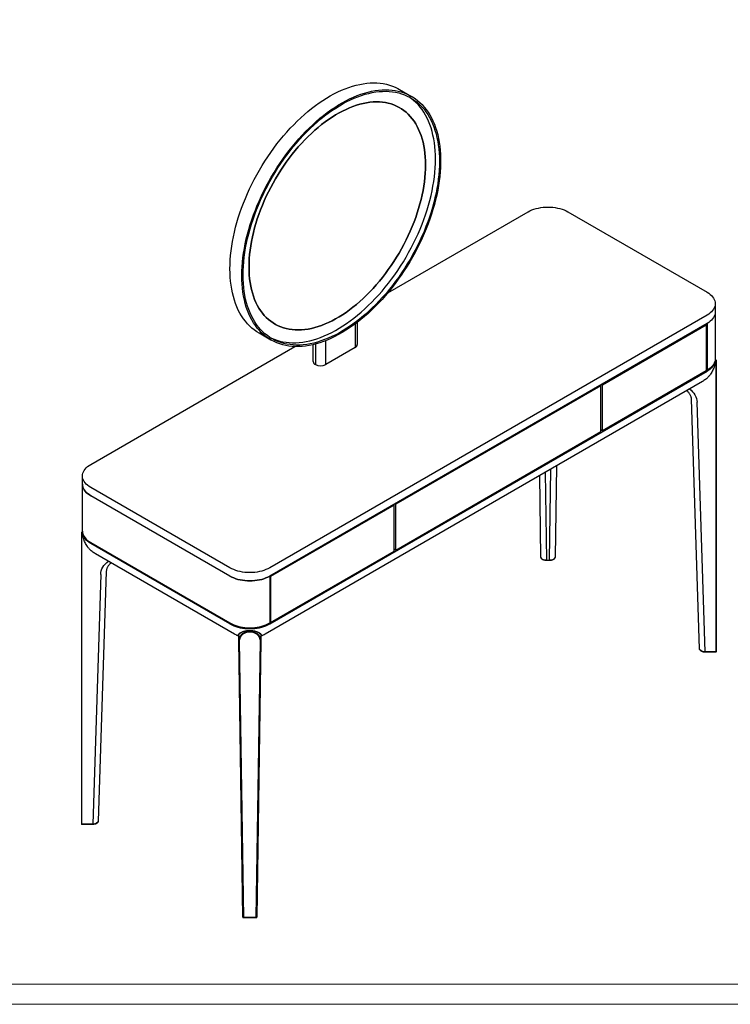
# Model space of a CAD drawing. Units: millimetres. Extents: x 10438 to 15129, y -24679 to -9885.
# Drawn here: x 12646 to 13910, y -18985 to -17235 of the extents above; entities that cross this region are included whole.
import ezdxf

# ---------------------------------------------------------------- set-up
doc = ezdxf.new("R2010")
doc.units = ezdxf.units.MM
doc.layers.add('打印框', color=1, linetype='Continuous', lineweight=13)
doc.layers.add('轮廓线', color=7, linetype='Continuous', lineweight=20)

msp = doc.modelspace()

# ---------------------------------------------------------------- linework, layer by layer
at = {"color": 7, "linetype": 'Continuous', "lineweight": 25}
for p, q in [((13322, -17358.89), (13343.21, -17371.13)), ((13300.85, -17720.41), (13550.56, -17576.25)), ((13621.27, -17576.25), (13868.76, -17719.13)), ((13883.41, -17739.54), (13883.41, -17754.23)), ((13883.41, -17754.23), (13883.41, -17837.52)), ((13868.76, -17759.95), (13090.94, -18208.97)), ((13868.76, -17774.64), (13090.94, -18223.67)), ((13246.78, -17772.61), (13246.78, -17812.2)), ((13682.73, -17883.67), (13867.35, -17777.09)), ((13867.35, -17777.09), (13865.93, -17776.28)), ((13867.35, -17777.09), (13867.35, -17858.75)), ((13868.76, -17774.64), (13868.76, -17857.93)), ((13093.23, -17804.16), (13072.02, -17791.91)), ((12772.75, -18025.28), (13135.6, -17815.81)), ((13168.45, -17842.4), (13168.45, -17812.25)), ((13242.97, -17817.5), (13190.65, -17847.71)), ((13883.4, -17839.71), (13884.41, -17839.71)), ((13090.94, -18308.59), (13868.76, -17859.56)), ((13867.35, -17858.75), (13682.73, -17965.33)), ((13868.76, -17857.93), (13867.35, -17857.11)), ((13860.48, -17877.88), (13082.66, -18326.9)), ((13884.41, -17871.16), (13884.41, -18358.36)), ((13885.41, -18357.77), (13885.41, -17870.58)), ((13679.9, -17885.3), (13315.14, -18095.88)), ((13679.9, -17885.3), (13678.49, -17884.49)), ((13679.9, -17966.96), (13679.9, -17885.3)), ((13682.73, -17883.67), (13681.31, -17882.85)), ((13682.73, -17965.33), (13682.73, -17883.67)), ((13855.38, -18352.7), (13841.17, -17909.2)), ((13865.38, -18358.36), (13851.16, -17914.75)), ((13315.14, -18177.53), (13679.9, -17966.96)), ((13682.73, -17965.33), (13679.9, -17963.69)), ((13680.61, -17964.1), (13679.9, -17964.51)), ((13600.86, -18027.75), (13598.43, -18189.8)), ((12758.1, -18060.39), (12758.1, -18045.69)), ((13573.41, -18189.8), (13571.23, -18044.85)), ((12758.1, -18143.67), (12758.1, -18060.39)), ((13020.23, -18208.97), (12772.75, -18066.1)), ((13020.23, -18223.67), (12772.75, -18080.8)), ((13312.31, -18097.51), (13092.36, -18224.48)), ((13312.31, -18097.51), (13310.9, -18096.69)), ((13312.31, -18179.16), (13312.31, -18097.51)), ((13315.14, -18095.88), (13313.72, -18095.06)), ((13315.14, -18177.53), (13315.14, -18095.88)), ((12757.1, -18145.87), (12758.14, -18145.87)), ((12756.1, -18176.73), (12756.1, -18663.92)), ((12757.1, -18664.51), (12757.1, -18177.32)), ((12772.75, -18164.08), (13020.23, -18306.96)), ((13020.23, -18308.59), (12772.75, -18165.72)), ((13092.36, -18306.14), (13312.31, -18179.16)), ((13315.14, -18177.53), (13312.31, -18175.9)), ((13313.02, -18176.31), (13312.31, -18176.71)), ((13028.52, -18326.9), (12781.03, -18184.03)), ((13583.4, -18195.59), (13588.43, -18195.59)), ((13588.43, -18195.99), (13583.4, -18195.99)), ((12790.35, -18220.91), (12776.13, -18664.51)), ((12800.34, -18215.36), (12786.13, -18658.86)), ((12800.34, -18215.25), (12800.34, -18215.36)), ((13092.36, -18224.48), (13090.94, -18223.67)), ((13090.94, -18223.67), (13090.94, -18306.96)), ((13092.36, -18224.48), (13092.36, -18306.14)), ((13092.36, -18306.14), (13090.94, -18305.32)), ((13035.84, -18338.03), (13035.84, -18328.23)), ((13035.89, -18328.18), (13035.86, -18328.28)), ((13055.59, -18321.7), (13055.59, -18320.64)), ((13075.31, -18328.28), (13075.3, -18328.23)), ((13075.34, -18328.25), (13075.34, -18338.03)), ((13043.08, -18829.6), (13035.84, -18338.23)), ((13036.84, -18338.8), (13044.08, -18830.17)), ((13067.1, -18830.17), (13074.33, -18338.8)), ((13075.33, -18338.23), (13068.1, -18829.6)), ((13884.41, -18358.36), (13865.38, -18358.36)), ((13884.41, -18358.77), (13865.38, -18358.77)), ((12776.13, -18664.51), (12757.1, -18664.51)), ((12776.13, -18664.92), (12757.1, -18664.92)), ((13044.08, -18830.17), (13067.1, -18830.17)), ((13067.1, -18830.59), (13044.08, -18830.59))]:
    msp.add_line(p, q, dxfattribs=at)
at = {"color": 8, "linetype": 'Continuous', "lineweight": 25}
for p, q in [((13242.97, -17775.48), (13242.97, -17817.5)), ((13172.26, -17811.29), (13172.26, -17847.71)), ((13190.65, -17847.71), (13190.65, -17805.2)), ((13581.06, -18039.18), (13583.4, -18195.59)), ((13588.43, -18195.59), (13590.86, -18033.52))]:
    msp.add_line(p, q, dxfattribs=at)
at = {"color": 7, "linetype": 'Continuous', "lineweight": 25, "flags": 128}
for points in [[(13020.23, -17677.45), (13020.36, -17669.7), (13020.73, -17661.81), (13021.36, -17653.81), (13022.23, -17645.69), (13023.35, -17637.47), (13024.72, -17629.17), (13026.33, -17620.79), (13028.18, -17612.34), (13030.27, -17603.84), (13032.6, -17595.31), (13035.16, -17586.74), (13037.95, -17578.16), (13040.96, -17569.57), (13044.2, -17560.99), (13047.65, -17552.44), (13051.31, -17543.91), (13055.18, -17535.43), (13059.25, -17527.01), (13063.51, -17518.65), (13067.96, -17510.38), (13072.6, -17502.2), (13077.41, -17494.12), (13082.39, -17486.15), (13087.54, -17478.31), (13092.83, -17470.61), (13098.28, -17463.06), (13103.87, -17455.67), (13109.58, -17448.45), (13115.42, -17441.4), (13121.38, -17434.55), (13127.45, -17427.89), (13133.61, -17421.45), (13139.86, -17415.22), (13146.19, -17409.22), (13152.6, -17403.45), (13159.06, -17397.93), (13165.59, -17392.65), (13172.15, -17387.64), (13178.75, -17382.89), (13185.38, -17378.42), (13192.02, -17374.22), (13198.67, -17370.31), (13205.32, -17366.69), (13211.96, -17363.37), (13218.57, -17360.34), (13225.16, -17357.62), (13231.7, -17355.21), (13238.2, -17353.1), (13244.63, -17351.32), (13251, -17349.85), (13257.3, -17348.7), (13263.51, -17347.87), (13269.62, -17347.36), (13275.63, -17347.18), (13281.53, -17347.31), (13287.31, -17347.78), (13292.96, -17348.56), (13298.48, -17349.66), (13303.85, -17351.09), (13309.08, -17352.83), (13314.14, -17354.89), (13319.04, -17357.25), (13322, -17358.89)], [(13041.45, -17689.7), (13041.57, -17681.94), (13041.95, -17674.06), (13042.57, -17666.05), (13043.44, -17657.94), (13044.57, -17649.72), (13045.93, -17641.41), (13047.54, -17633.03), (13049.39, -17624.59), (13051.48, -17616.09), (13053.81, -17607.55), (13056.37, -17598.99), (13059.16, -17590.4), (13062.17, -17581.82), (13065.41, -17573.24), (13068.86, -17564.68), (13072.52, -17556.16), (13076.39, -17547.68), (13080.46, -17539.26), (13084.72, -17530.9), (13089.18, -17522.63), (13093.81, -17514.44), (13098.62, -17506.36), (13103.61, -17498.4), (13108.75, -17490.56), (13114.05, -17482.86), (13119.49, -17475.31), (13125.08, -17467.92), (13130.8, -17460.69), (13136.64, -17453.65), (13142.59, -17446.79), (13148.66, -17440.14), (13154.82, -17433.69), (13161.07, -17427.46), (13167.41, -17421.46), (13173.81, -17415.7), (13180.28, -17410.17), (13186.8, -17404.9), (13193.36, -17399.89), (13199.97, -17395.14), (13206.59, -17390.67), (13213.24, -17386.47), (13219.89, -17382.56), (13226.53, -17378.94), (13233.17, -17375.61), (13239.79, -17372.59), (13246.37, -17369.86), (13252.91, -17367.45), (13259.41, -17365.35), (13265.85, -17363.56), (13272.22, -17362.09), (13278.51, -17360.94), (13284.72, -17360.11), (13290.83, -17359.61), (13296.84, -17359.42), (13302.74, -17359.56), (13308.52, -17360.02), (13314.18, -17360.81), (13319.69, -17361.91), (13325.07, -17363.33), (13330.29, -17365.08), (13335.35, -17367.13), (13340.25, -17369.5), (13344.97, -17372.18), (13349.52, -17375.16), (13353.88, -17378.44), (13358.05, -17382.02), (13362.02, -17385.89), (13365.78, -17390.05), (13369.34, -17394.48), (13372.68, -17399.19), (13375.81, -17404.17), (13378.71, -17409.4), (13381.38, -17414.89), (13383.83, -17420.62), (13386.04, -17426.59), (13388.01, -17432.79), (13389.74, -17439.2), (13391.23, -17445.83), (13392.47, -17452.66), (13393.47, -17459.67), (13394.22, -17466.87), (13394.72, -17474.24), (13394.97, -17481.77), (13394.97, -17489.45), (13394.72, -17497.27), (13394.22, -17505.22), (13393.47, -17513.28), (13392.47, -17521.45), (13391.23, -17529.71), (13389.74, -17538.06), (13388.01, -17546.47), (13386.04, -17554.94), (13383.83, -17563.46), (13381.38, -17572.02), (13378.71, -17580.59), (13375.81, -17589.18), (13372.68, -17597.76), (13369.34, -17606.33), (13365.78, -17614.87), (13362.02, -17623.38), (13358.05, -17631.83), (13353.88, -17640.22), (13349.52, -17648.54), (13344.97, -17656.77), (13340.25, -17664.9), (13335.35, -17672.92), (13330.29, -17680.82), (13325.07, -17688.6), (13319.69, -17696.22), (13314.18, -17703.7), (13308.52, -17711.01), (13302.74, -17718.14), (13296.84, -17725.09), (13290.83, -17731.85), (13284.72, -17738.4), (13278.51, -17744.74), (13272.22, -17750.85), (13265.85, -17756.74), (13259.41, -17762.38), (13252.91, -17767.78), (13246.37, -17772.93), (13239.79, -17777.81), (13233.17, -17782.42), (13226.53, -17786.76), (13219.89, -17790.81), (13213.24, -17794.58), (13206.59, -17798.05), (13199.97, -17801.23), (13193.36, -17804.1), (13186.8, -17806.67), (13180.28, -17808.93), (13173.81, -17810.87), (13167.41, -17812.5), (13161.07, -17813.81), (13154.82, -17814.8), (13148.66, -17815.47), (13142.59, -17815.81), (13136.64, -17815.84), (13130.8, -17815.54), (13125.08, -17814.91), (13119.49, -17813.97), (13114.05, -17812.71), (13108.75, -17811.12), (13103.61, -17809.22), (13098.62, -17807.01), (13093.81, -17804.49), (13089.18, -17801.66), (13084.72, -17798.52), (13080.46, -17795.09), (13076.39, -17791.37), (13072.52, -17787.35), (13068.86, -17783.06), (13065.41, -17778.48), (13062.17, -17773.64), (13059.16, -17768.53), (13056.37, -17763.17), (13053.81, -17757.56), (13051.48, -17751.71), (13049.39, -17745.63), (13047.54, -17739.32), (13045.93, -17732.8), (13044.57, -17726.07), (13043.44, -17719.15), (13042.57, -17712.04), (13041.95, -17704.75), (13041.57, -17697.3), (13041.45, -17689.7)], [(13043.57, -17688.47), (13043.69, -17680.77), (13044.07, -17672.93), (13044.69, -17664.97), (13045.57, -17656.9), (13046.69, -17648.73), (13048.05, -17640.47), (13049.66, -17632.14), (13051.51, -17623.74), (13053.6, -17615.29), (13055.93, -17606.8), (13058.49, -17598.29), (13061.28, -17589.76), (13064.29, -17581.22), (13067.52, -17572.7), (13070.97, -17564.2), (13074.63, -17555.73), (13078.49, -17547.3), (13082.56, -17538.94), (13086.82, -17530.64), (13091.27, -17522.43), (13095.9, -17514.3), (13100.7, -17506.29), (13105.68, -17498.39), (13110.81, -17490.62), (13116.1, -17482.98), (13121.53, -17475.5), (13127.11, -17468.18), (13132.81, -17461.03), (13138.64, -17454.06), (13144.58, -17447.28), (13150.62, -17440.7), (13156.77, -17434.34), (13163, -17428.19), (13169.31, -17422.27), (13175.69, -17416.59), (13182.13, -17411.15), (13188.62, -17405.97), (13195.15, -17401.04), (13201.72, -17396.39), (13208.31, -17392), (13214.92, -17387.9), (13221.53, -17384.09), (13228.13, -17380.56), (13234.73, -17377.33), (13241.29, -17374.41), (13247.83, -17371.79), (13254.32, -17369.47), (13260.76, -17367.48), (13267.14, -17365.79), (13273.45, -17364.42), (13279.68, -17363.38), (13285.82, -17362.65), (13291.87, -17362.25), (13297.81, -17362.17), (13303.64, -17362.41), (13309.34, -17362.98), (13314.91, -17363.87), (13320.35, -17365.07), (13325.64, -17366.6), (13330.77, -17368.44), (13335.74, -17370.6), (13340.55, -17373.07), (13345.18, -17375.85), (13349.63, -17378.93), (13353.89, -17382.3), (13357.95, -17385.98), (13361.82, -17389.94), (13365.48, -17394.18), (13368.93, -17398.7), (13372.16, -17403.5), (13375.17, -17408.55), (13377.96, -17413.86), (13380.52, -17419.43), (13382.84, -17425.23), (13384.93, -17431.26), (13386.78, -17437.52), (13388.39, -17444), (13389.76, -17450.68), (13390.88, -17457.55), (13391.75, -17464.61), (13392.38, -17471.85), (13392.75, -17479.26), (13392.88, -17486.82), (13392.75, -17494.52), (13392.38, -17502.36), (13391.75, -17510.32), (13390.88, -17518.39), (13389.76, -17526.56), (13388.39, -17534.82), (13386.78, -17543.15), (13384.93, -17551.55), (13382.84, -17560), (13380.52, -17568.48), (13377.96, -17577), (13375.17, -17585.53), (13372.16, -17594.06), (13368.93, -17602.59), (13365.48, -17611.09), (13361.82, -17619.56), (13357.95, -17627.98), (13353.89, -17636.35), (13349.63, -17644.65), (13345.18, -17652.86), (13340.55, -17660.98), (13335.74, -17669), (13330.77, -17676.9), (13325.64, -17684.67), (13320.35, -17692.3), (13314.91, -17699.79), (13309.34, -17707.11), (13303.64, -17714.26), (13297.81, -17721.23), (13291.87, -17728.01), (13285.82, -17734.59), (13279.68, -17740.95), (13273.45, -17747.1), (13267.14, -17753.02), (13260.76, -17758.7), (13254.32, -17764.14), (13247.83, -17769.32), (13241.29, -17774.24), (13234.73, -17778.9), (13228.13, -17783.28), (13221.53, -17787.39), (13214.92, -17791.2), (13208.31, -17794.73), (13201.72, -17797.95), (13195.15, -17800.88), (13188.62, -17803.5), (13182.13, -17805.81), (13175.69, -17807.81), (13169.31, -17809.5), (13163, -17810.86), (13156.77, -17811.91), (13150.62, -17812.63), (13144.58, -17813.04), (13138.64, -17813.12), (13132.81, -17812.87), (13127.11, -17812.31), (13121.53, -17811.42), (13116.1, -17810.21), (13110.81, -17808.69), (13105.68, -17806.84), (13100.7, -17804.69), (13095.9, -17802.22), (13091.27, -17799.44), (13086.82, -17796.36), (13082.56, -17792.98), (13078.49, -17789.31), (13074.63, -17785.35), (13070.97, -17781.11), (13067.52, -17776.59), (13064.29, -17771.79), (13061.28, -17766.74), (13058.49, -17761.42), (13055.93, -17755.86), (13053.6, -17750.06), (13051.51, -17744.03), (13049.66, -17737.77), (13048.05, -17731.29), (13046.69, -17724.61), (13045.57, -17717.74), (13044.69, -17710.67), (13044.07, -17703.43), (13043.69, -17696.03), (13043.57, -17688.47)], [(13385.81, -17482.74), (13385.68, -17475.18), (13385.31, -17467.77), (13384.68, -17460.53), (13383.81, -17453.47), (13382.69, -17446.59), (13381.32, -17439.91), (13379.71, -17433.44), (13377.86, -17427.18), (13375.77, -17421.15), (13373.45, -17415.34), (13370.89, -17409.78), (13368.1, -17404.47), (13365.09, -17399.41), (13361.85, -17394.62), (13358.41, -17390.1), (13354.75, -17385.86), (13350.88, -17381.89), (13346.82, -17378.22), (13342.56, -17374.84), (13338.13, -17371.78)], [(13054.17, -17674.18), (13054.3, -17666.91), (13054.67, -17659.49), (13055.29, -17651.96), (13056.16, -17644.33), (13057.27, -17636.59), (13058.62, -17628.77), (13060.22, -17620.88), (13062.05, -17612.93), (13064.12, -17604.94), (13066.42, -17596.91), (13068.96, -17588.86), (13071.71, -17580.8), (13074.69, -17572.75), (13077.88, -17564.71), (13081.28, -17556.7), (13084.89, -17548.74), (13088.7, -17540.83), (13092.7, -17532.99), (13096.89, -17525.22), (13101.26, -17517.55), (13105.8, -17509.99), (13110.52, -17502.54), (13115.38, -17495.22), (13120.4, -17488.04), (13125.57, -17481.01), (13130.87, -17474.14), (13136.29, -17467.44), (13141.84, -17460.93), (13147.49, -17454.61), (13153.25, -17448.5), (13159.1, -17442.6), (13165.02, -17436.92), (13171.03, -17431.48), (13177.09, -17426.27), (13183.21, -17421.32), (13189.37, -17416.62), (13195.57, -17412.18), (13201.79, -17408.01), (13208.03, -17404.13), (13214.27, -17400.52), (13220.51, -17397.21), (13226.73, -17394.19), (13232.93, -17391.47), (13239.09, -17389.05), (13245.21, -17386.95), (13251.28, -17385.15), (13257.28, -17383.66), (13263.21, -17382.5), (13269.06, -17381.65), (13274.81, -17381.11), (13280.47, -17380.9), (13286.01, -17381.01), (13291.44, -17381.44), (13296.74, -17382.19), (13301.9, -17383.26), (13306.92, -17384.65), (13311.79, -17386.35), (13316.5, -17388.36), (13321.04, -17390.68), (13325.41, -17393.3), (13329.6, -17396.23), (13333.6, -17399.45), (13337.41, -17402.96), (13341.02, -17406.76), (13344.42, -17410.84), (13347.62, -17415.19), (13350.59, -17419.81), (13353.35, -17424.68), (13355.88, -17429.81), (13358.18, -17435.18), (13360.25, -17440.79), (13362.09, -17446.62), (13363.68, -17452.67), (13365.04, -17458.92), (13366.15, -17465.37), (13367.01, -17472.01), (13367.63, -17478.83), (13368.01, -17485.81), (13368.13, -17492.94), (13368.01, -17500.22), (13367.63, -17507.63), (13367.01, -17515.16), (13366.15, -17522.8), (13365.04, -17530.53), (13363.68, -17538.35), (13362.09, -17546.24), (13360.25, -17554.19), (13358.18, -17562.18), (13355.88, -17570.21), (13353.35, -17578.26), (13350.59, -17586.32), (13347.62, -17594.38), (13344.42, -17602.41), (13341.02, -17610.42), (13337.41, -17618.39), (13333.6, -17626.3), (13329.6, -17634.14), (13325.41, -17641.9), (13321.04, -17649.57), (13316.5, -17657.14), (13311.79, -17664.58), (13306.92, -17671.91), (13301.9, -17679.09), (13296.74, -17686.12), (13291.44, -17692.99), (13286.01, -17699.68), (13280.47, -17706.19), (13274.81, -17712.51), (13269.06, -17718.62), (13263.21, -17724.52), (13257.28, -17730.2), (13251.28, -17735.65), (13245.21, -17740.85), (13239.09, -17745.81), (13232.93, -17750.51), (13226.73, -17754.94), (13220.51, -17759.11), (13214.27, -17763), (13208.03, -17766.6), (13201.79, -17769.91), (13195.57, -17772.93), (13189.37, -17775.65), (13183.21, -17778.07), (13177.09, -17780.18), (13171.03, -17781.98), (13165.02, -17783.46), (13159.1, -17784.63), (13153.25, -17785.48), (13147.49, -17786.01), (13141.84, -17786.22), (13136.29, -17786.11), (13130.87, -17785.68), (13125.57, -17784.93), (13120.4, -17783.86), (13115.38, -17782.48), (13110.52, -17780.78), (13105.8, -17778.77), (13101.26, -17776.45), (13096.89, -17773.82), (13092.7, -17770.9), (13088.7, -17767.68), (13084.89, -17764.16), (13081.28, -17760.36), (13077.88, -17756.29), (13074.69, -17751.93), (13071.71, -17747.32), (13068.96, -17742.44), (13066.42, -17737.31), (13064.12, -17731.94), (13062.05, -17726.34), (13060.22, -17720.51), (13058.62, -17714.46), (13057.27, -17708.2), (13056.16, -17701.75), (13055.29, -17695.11), (13054.67, -17688.3), (13054.3, -17681.32), (13054.17, -17674.18)], [(13368.13, -17492.94), (13368.01, -17485.81), (13367.63, -17478.83), (13367.01, -17472.01), (13366.15, -17465.37), (13365.04, -17458.92), (13363.68, -17452.67), (13362.09, -17446.62), (13360.25, -17440.79), (13358.18, -17435.18), (13355.88, -17429.81), (13353.35, -17424.68), (13350.59, -17419.81), (13347.62, -17415.19), (13344.42, -17410.84), (13341.02, -17406.76), (13337.41, -17402.96), (13333.6, -17399.45), (13329.6, -17396.23), (13325.41, -17393.3), (13321.04, -17390.68), (13316.5, -17388.36), (13311.79, -17386.35), (13306.92, -17384.65), (13301.9, -17383.26), (13296.74, -17382.19), (13291.44, -17381.44), (13286.01, -17381.01), (13280.47, -17380.9), (13274.81, -17381.11), (13269.06, -17381.65), (13263.21, -17382.5), (13257.28, -17383.66), (13251.28, -17385.15), (13245.21, -17386.95), (13239.09, -17389.05), (13232.93, -17391.47), (13226.73, -17394.19), (13220.51, -17397.21), (13214.27, -17400.52), (13208.03, -17404.13), (13201.79, -17408.01), (13195.57, -17412.18), (13189.37, -17416.62), (13183.21, -17421.32), (13177.09, -17426.27), (13171.03, -17431.48), (13165.02, -17436.92), (13159.1, -17442.6), (13153.25, -17448.5), (13147.49, -17454.61), (13141.84, -17460.93), (13136.29, -17467.44), (13130.87, -17474.14), (13125.57, -17481.01), (13120.4, -17488.04), (13115.38, -17495.22), (13110.52, -17502.54), (13105.8, -17509.99), (13101.26, -17517.55), (13096.89, -17525.22), (13092.7, -17532.99), (13088.7, -17540.83), (13084.89, -17548.74), (13081.28, -17556.7), (13077.88, -17564.71), (13074.69, -17572.75), (13071.71, -17580.8), (13068.96, -17588.86), (13066.42, -17596.91), (13064.12, -17604.94), (13062.05, -17612.93), (13060.22, -17620.88), (13058.62, -17628.77), (13057.27, -17636.59), (13056.16, -17644.33), (13055.29, -17651.96), (13054.67, -17659.49), (13054.3, -17666.91), (13054.17, -17674.18), (13054.3, -17681.32), (13054.67, -17688.3), (13055.29, -17695.11), (13056.16, -17701.75), (13057.27, -17708.2), (13058.62, -17714.46), (13060.22, -17720.51), (13062.05, -17726.34), (13064.12, -17731.94), (13066.42, -17737.31), (13068.96, -17742.44), (13071.71, -17747.32), (13074.69, -17751.93), (13077.88, -17756.29), (13081.28, -17760.36), (13084.89, -17764.16), (13088.7, -17767.68), (13092.7, -17770.9), (13096.89, -17773.82), (13101.26, -17776.45), (13105.8, -17778.77), (13110.52, -17780.78), (13115.38, -17782.48), (13120.4, -17783.86), (13125.57, -17784.93), (13130.87, -17785.68), (13136.29, -17786.11), (13141.84, -17786.22), (13147.49, -17786.01), (13153.25, -17785.48), (13159.1, -17784.63), (13165.02, -17783.46), (13171.03, -17781.98), (13177.09, -17780.18), (13183.21, -17778.07), (13189.37, -17775.65), (13195.57, -17772.93), (13201.79, -17769.91), (13208.03, -17766.6), (13214.27, -17763), (13220.51, -17759.11), (13226.73, -17754.94), (13232.93, -17750.51), (13239.09, -17745.81), (13245.21, -17740.85), (13251.28, -17735.65), (13257.28, -17730.2), (13263.21, -17724.52), (13269.06, -17718.62), (13274.81, -17712.51), (13280.47, -17706.19), (13286.01, -17699.68), (13291.44, -17692.99), (13296.74, -17686.12), (13301.9, -17679.09), (13306.92, -17671.91), (13311.79, -17664.58), (13316.5, -17657.14), (13321.04, -17649.57), (13325.41, -17641.9), (13329.6, -17634.14), (13333.6, -17626.3), (13337.41, -17618.39), (13341.02, -17610.42), (13344.42, -17602.41), (13347.62, -17594.38), (13350.59, -17586.32), (13353.35, -17578.26), (13355.88, -17570.21), (13358.18, -17562.18), (13360.25, -17554.19), (13362.09, -17546.24), (13363.68, -17538.35), (13365.04, -17530.53), (13366.15, -17522.8), (13367.01, -17515.16), (13367.63, -17507.63), (13368.01, -17500.22), (13368.13, -17492.94)], [(13091.25, -17799.43), (13093.63, -17800.6), (13098.61, -17802.76), (13103.74, -17804.6), (13109.03, -17806.13), (13114.46, -17807.34), (13120.04, -17808.23), (13125.74, -17808.79), (13131.57, -17809.04), (13137.51, -17808.96), (13143.55, -17808.55), (13149.69, -17807.83), (13155.93, -17806.78), (13162.23, -17805.42), (13168.61, -17803.73), (13175.06, -17801.73), (13181.55, -17799.42), (13188.08, -17796.8), (13194.65, -17793.87), (13201.24, -17790.64), (13207.85, -17787.12), (13214.46, -17783.3), (13221.06, -17779.2), (13227.65, -17774.82), (13234.22, -17770.16), (13240.76, -17765.24), (13247.25, -17760.05), (13253.69, -17754.62), (13260.07, -17748.94), (13266.38, -17743.02), (13272.61, -17736.87), (13278.75, -17730.5), (13284.8, -17723.93), (13290.74, -17717.15), (13296.56, -17710.18), (13302.27, -17703.03), (13307.84, -17695.7), (13313.28, -17688.22), (13318.57, -17680.59), (13323.7, -17672.82), (13328.67, -17664.92), (13333.48, -17656.9), (13338.11, -17648.78), (13342.56, -17640.57), (13346.82, -17632.27), (13350.88, -17623.9), (13354.75, -17615.48), (13358.41, -17607.01), (13361.85, -17598.51), (13365.09, -17589.98), (13368.1, -17581.45), (13370.89, -17572.92), (13373.45, -17564.4), (13375.77, -17555.91), (13377.86, -17547.47), (13379.71, -17539.07), (13381.32, -17530.74), (13382.69, -17522.48), (13383.81, -17514.31), (13384.68, -17506.24), (13385.31, -17498.28), (13385.68, -17490.44), (13385.81, -17482.74)], [(13550.56, -17576.25), (13553.78, -17574.55), (13557.24, -17573.02), (13560.92, -17571.67), (13564.79, -17570.5), (13568.82, -17569.54), (13572.98, -17568.78), (13577.24, -17568.24), (13581.56, -17567.91), (13585.92, -17567.8), (13590.28, -17567.91), (13594.6, -17568.24), (13598.86, -17568.78), (13603.02, -17569.54), (13607.05, -17570.5), (13610.92, -17571.67), (13614.6, -17573.02), (13618.06, -17574.55), (13621.27, -17576.25)], [(13072.02, -17791.91), (13067.96, -17789.41), (13063.51, -17786.28), (13059.25, -17782.85), (13055.18, -17779.12), (13051.31, -17775.11), (13047.65, -17770.81), (13044.2, -17766.24), (13040.96, -17761.39), (13037.95, -17756.29), (13035.16, -17750.93), (13032.6, -17745.32), (13030.27, -17739.46), (13028.18, -17733.38), (13026.33, -17727.07), (13024.72, -17720.55), (13023.35, -17713.82), (13022.23, -17706.9), (13021.36, -17699.79), (13020.73, -17692.51), (13020.36, -17685.06), (13020.23, -17677.45)], [(13868.76, -17719.13), (13871.71, -17720.98), (13874.36, -17722.98), (13876.71, -17725.1), (13878.72, -17727.34), (13880.39, -17729.66), (13881.7, -17732.07), (13882.65, -17734.52), (13883.22, -17737.02), (13883.41, -17739.54), (13883.22, -17742.05), (13882.65, -17744.55), (13881.7, -17747.01), (13880.39, -17749.41), (13878.72, -17751.73), (13876.71, -17753.97), (13874.36, -17756.09), (13871.71, -17758.09), (13868.76, -17759.95)], [(13883.41, -17754.23), (13883.22, -17756.75), (13882.65, -17759.25), (13881.7, -17761.7), (13880.39, -17764.11), (13878.72, -17766.43), (13876.71, -17768.67), (13874.36, -17770.79), (13871.71, -17772.79), (13868.76, -17774.64)], [(13883.41, -17754.23), (13883.22, -17756.75), (13882.65, -17759.25), (13881.7, -17761.7), (13880.39, -17764.11), (13878.72, -17766.43), (13876.71, -17768.67), (13874.36, -17770.79), (13871.71, -17772.79), (13868.76, -17774.64)], [(13883.41, -17837.52), (13883.22, -17840.04), (13882.65, -17842.53), (13881.7, -17844.99), (13880.39, -17847.39), (13878.72, -17849.72), (13876.71, -17851.95), (13874.36, -17854.08), (13871.71, -17856.07), (13868.76, -17857.93)], [(13883.39, -17838.34), (13883.41, -17839.15), (13883.22, -17841.67), (13882.65, -17844.17), (13881.7, -17846.62), (13880.39, -17849.03), (13878.72, -17851.35), (13876.71, -17853.59), (13874.36, -17855.71), (13871.71, -17857.71), (13868.76, -17859.56)], [(13884.41, -17843.24), (13884.41, -17845.07), (13884.41, -17847.2), (13884.41, -17849.58), (13884.41, -17852.16), (13884.41, -17854.88), (13884.41, -17857.7), (13884.41, -17860.55), (13884.41, -17863.38), (13884.41, -17866.13), (13884.41, -17868.74), (13884.41, -17871.16)], [(13885.41, -17844.05), (13885.41, -17842.68), (13885.41, -17841.66), (13885.41, -17841), (13885.41, -17840.72), (13885.41, -17840.71)], [(13885.41, -17870.58), (13885.41, -17868.27), (13885.41, -17865.79), (13885.41, -17863.18), (13885.41, -17860.5), (13885.41, -17857.79), (13885.41, -17855.11), (13885.41, -17852.53), (13885.41, -17850.08), (13885.41, -17847.82), (13885.41, -17845.8), (13885.41, -17844.05)], [(12772.75, -18066.1), (12769.8, -18064.24), (12767.14, -18062.24), (12764.8, -18060.12), (12762.79, -18057.89), (12761.12, -18055.56), (12759.81, -18053.16), (12758.86, -18050.7), (12758.29, -18048.2), (12758.1, -18045.69), (12758.29, -18043.17), (12758.86, -18040.68), (12759.81, -18038.22), (12761.12, -18035.82), (12762.79, -18033.49), (12764.8, -18031.26), (12767.14, -18029.13), (12769.8, -18027.14), (12772.75, -18025.28)], [(12772.75, -18080.8), (12769.8, -18078.94), (12767.14, -18076.94), (12764.8, -18074.82), (12762.79, -18072.59), (12761.12, -18070.26), (12759.81, -18067.86), (12758.86, -18065.4), (12758.29, -18062.9), (12758.1, -18060.39)], [(12758.1, -18060.39), (12758.29, -18062.9), (12758.86, -18065.4), (12759.81, -18067.86), (12761.12, -18070.26), (12762.79, -18072.59), (12764.8, -18074.82), (12767.14, -18076.94), (12769.8, -18078.94), (12772.75, -18080.8)], [(12758.1, -18143.67), (12758.29, -18146.19), (12758.86, -18148.69), (12759.81, -18151.14), (12761.12, -18153.55), (12762.79, -18155.87), (12764.8, -18158.11), (12767.14, -18160.23), (12769.8, -18162.23), (12772.75, -18164.08)], [(12772.75, -18165.72), (12769.8, -18163.86), (12767.14, -18161.86), (12764.8, -18159.74), (12762.79, -18157.51), (12761.12, -18155.18), (12759.81, -18152.78), (12758.86, -18150.32), (12758.29, -18147.82), (12758.1, -18145.31), (12758.12, -18144.49)], [(12756.1, -18146.87), (12756.1, -18146.88), (12756.1, -18147.15), (12756.1, -18147.81), (12756.1, -18148.84), (12756.1, -18150.21)], [(12756.1, -18150.21), (12756.1, -18151.95), (12756.1, -18153.97), (12756.1, -18156.23), (12756.1, -18158.68), (12756.1, -18161.27), (12756.1, -18163.94), (12756.1, -18166.65), (12756.1, -18169.34), (12756.1, -18171.95), (12756.1, -18174.43), (12756.1, -18176.73)], [(12757.1, -18177.32), (12757.1, -18174.89), (12757.1, -18172.28), (12757.1, -18169.53), (12757.1, -18166.7), (12757.1, -18163.85), (12757.1, -18161.03), (12757.1, -18158.31), (12757.1, -18155.73), (12757.1, -18153.36), (12757.1, -18151.23), (12757.1, -18149.39)], [(13090.94, -18208.97), (13087.73, -18210.67), (13084.27, -18212.2), (13080.59, -18213.56), (13076.72, -18214.72), (13072.69, -18215.68), (13068.53, -18216.44), (13064.27, -18216.99), (13059.95, -18217.31), (13055.59, -18217.42), (13051.23, -18217.31), (13046.91, -18216.99), (13042.65, -18216.44), (13038.49, -18215.68), (13034.46, -18214.72), (13030.59, -18213.56), (13026.91, -18212.2), (13023.45, -18210.67), (13020.23, -18208.97)], [(13090.94, -18223.67), (13087.73, -18225.37), (13084.27, -18226.9), (13080.59, -18228.26), (13076.72, -18229.42), (13072.69, -18230.38), (13068.53, -18231.14), (13064.27, -18231.68), (13059.95, -18232.01), (13055.59, -18232.12), (13051.23, -18232.01), (13046.91, -18231.68), (13042.65, -18231.14), (13038.49, -18230.38), (13034.46, -18229.42), (13030.59, -18228.26), (13026.91, -18226.9), (13023.45, -18225.37), (13020.23, -18223.67)], [(13020.23, -18223.67), (13023.45, -18225.37), (13026.91, -18226.9), (13030.59, -18228.26), (13034.46, -18229.42), (13038.49, -18230.38), (13042.65, -18231.14), (13046.91, -18231.68), (13051.23, -18232.01), (13055.59, -18232.12), (13059.95, -18232.01), (13064.27, -18231.68), (13068.53, -18231.14), (13072.69, -18230.38), (13076.72, -18229.42), (13080.59, -18228.26), (13084.27, -18226.9), (13087.73, -18225.37), (13090.94, -18223.67)], [(13020.23, -18306.96), (13023.45, -18308.66), (13026.91, -18310.19), (13030.59, -18311.54), (13034.46, -18312.71), (13038.49, -18313.67), (13042.65, -18314.43), (13046.91, -18314.97), (13051.23, -18315.3), (13055.59, -18315.41), (13059.95, -18315.3), (13064.27, -18314.97), (13068.53, -18314.43), (13072.69, -18313.67), (13076.72, -18312.71), (13080.59, -18311.54), (13084.27, -18310.19), (13087.73, -18308.66), (13090.94, -18306.96)], [(13020.23, -18308.59), (13023.45, -18310.29), (13026.91, -18311.82), (13030.59, -18313.18), (13034.46, -18314.34), (13038.49, -18315.3), (13042.65, -18316.06), (13046.91, -18316.6), (13051.23, -18316.93), (13055.59, -18317.04), (13059.95, -18316.93), (13064.27, -18316.6), (13068.53, -18316.06), (13072.69, -18315.3), (13076.72, -18314.34), (13080.59, -18313.18), (13084.27, -18311.82), (13087.73, -18310.29), (13090.94, -18308.59)], [(13035.84, -18338.23), (13036.01, -18335.9), (13036.5, -18333.88)], [(13055.59, -18323.1), (13052.89, -18323.29), (13050.25, -18323.78), (13047.73, -18324.58), (13045.37, -18325.67), (13043.22, -18327.02), (13041.33, -18328.6), (13039.73, -18330.39), (13038.46, -18332.34), (13037.55, -18334.42), (13037, -18336.59), (13036.84, -18338.8)], [(13074.33, -18338.8), (13074.17, -18336.59), (13073.63, -18334.42), (13072.71, -18332.34), (13071.45, -18330.39), (13069.85, -18328.6), (13067.96, -18327.02), (13065.81, -18325.67), (13063.45, -18324.58), (13060.93, -18323.78), (13058.29, -18323.29), (13055.59, -18323.1)], [(13075.03, -18335.19), (13075.16, -18335.9), (13075.33, -18338.23)], [(13035.84, -18338.23), (13035.86, -18338.34), (13035.92, -18338.45), (13036.01, -18338.55), (13036.14, -18338.64), (13036.29, -18338.71), (13036.46, -18338.76), (13036.65, -18338.79), (13036.84, -18338.8)], [(13075.33, -18338.23), (13075.31, -18338.34), (13075.26, -18338.45), (13075.17, -18338.55), (13075.04, -18338.64), (13074.89, -18338.71), (13074.72, -18338.76), (13074.53, -18338.79), (13074.33, -18338.8)], [(13884.41, -18358.36), (13884.6, -18358.35), (13884.79, -18358.31), (13884.96, -18358.26), (13885.11, -18358.19), (13885.24, -18358.1), (13885.33, -18358), (13885.39, -18357.89), (13885.41, -18357.77)], [(12756.1, -18663.92), (12756.12, -18664.04), (12756.18, -18664.15), (12756.27, -18664.25), (12756.39, -18664.34), (12756.55, -18664.41), (12756.72, -18664.47), (12756.91, -18664.5), (12757.1, -18664.51)], [(13044.08, -18830.17), (13043.88, -18830.16), (13043.69, -18830.13), (13043.52, -18830.08), (13043.37, -18830.01), (13043.25, -18829.92), (13043.15, -18829.82), (13043.1, -18829.71), (13043.08, -18829.6)], [(13068.1, -18829.6), (13068.08, -18829.71), (13068.02, -18829.82), (13067.93, -18829.92), (13067.81, -18830.01), (13067.66, -18830.08), (13067.48, -18830.13), (13067.3, -18830.16), (13067.1, -18830.17)]]:
    msp.add_lwpolyline(points, dxfattribs=at)
at = {"color": 8, "linetype": 'Continuous', "lineweight": 25, "flags": 128}
for points in [[(13884.41, -17839.71), (13884.41, -17839.72), (13884.41, -17840.02), (13884.41, -17840.71), (13884.41, -17841.79), (13884.41, -17843.24)], [(12757.1, -18149.39), (12757.1, -18147.95), (12757.1, -18146.86), (12757.1, -18146.17), (12757.1, -18145.88), (12757.1, -18145.87)], [(13583.4, -18195.99), (13583.4, -18195.98), (13583.4, -18195.93), (13583.4, -18195.85), (13583.4, -18195.73), (13583.4, -18195.59)], [(13588.43, -18195.99), (13588.43, -18195.98), (13588.43, -18195.93), (13588.43, -18195.85), (13588.43, -18195.73), (13588.43, -18195.59)], [(13036.5, -18333.88), (13036.59, -18333.62), (13037.55, -18331.43), (13038.89, -18329.37), (13040.57, -18327.49), (13042.56, -18325.82), (13044.82, -18324.41), (13047.31, -18323.26), (13049.97, -18322.42), (13052.75, -18321.9), (13055.59, -18321.7)], [(13055.59, -18321.7), (13058.43, -18321.9), (13061.21, -18322.42), (13063.87, -18323.26), (13066.36, -18324.41), (13068.62, -18325.82), (13070.61, -18327.49), (13072.29, -18329.37), (13073.63, -18331.43), (13074.59, -18333.62), (13075.03, -18335.19)], [(13865.38, -18358.77), (13865.38, -18358.76), (13865.38, -18358.71), (13865.38, -18358.62), (13865.38, -18358.5), (13865.38, -18358.36)], [(13884.41, -18358.36), (13884.41, -18358.5), (13884.41, -18358.62), (13884.41, -18358.71), (13884.41, -18358.76), (13884.41, -18358.77)], [(12757.1, -18664.51), (12757.1, -18664.66), (12757.1, -18664.77), (12757.1, -18664.86), (12757.1, -18664.91), (12757.1, -18664.92)], [(12776.13, -18664.92), (12776.13, -18664.91), (12776.13, -18664.86), (12776.13, -18664.77), (12776.13, -18664.66), (12776.13, -18664.51)], [(13044.08, -18830.17), (13044.08, -18830.32), (13044.08, -18830.44), (13044.08, -18830.52), (13044.08, -18830.58), (13044.08, -18830.59)], [(13067.1, -18830.17), (13067.1, -18830.32), (13067.1, -18830.44), (13067.1, -18830.52), (13067.1, -18830.58), (13067.1, -18830.59)]]:
    msp.add_lwpolyline(points, dxfattribs=at)
at = {"color": 7, "linetype": 'Continuous', "lineweight": 25}
for centre, radius, start, end in [((13240.44, -17811.67), 6.36, 293.4618, 355.21816), ((13174.95, -17841.76), 6.53, 185.65341, 245.66675), ((13884.41, -17840.71), 1, 0, 90), ((13181.45, -17830.07), 19.89, 242.48055, 297.51946), ((12757.1, -18146.87), 1, 90, 180), ((13884.41, -18357.77), 1, 270, 0), ((12757.1, -18663.92), 1, 180, 270), ((13044.08, -18829.59), 1, 180.84332, 270), ((13067.1, -18829.59), 1, 270, 359.15668)]:
    msp.add_arc(centre, radius, start, end, dxfattribs=at)
at = {"color": 8, "linetype": 'Continuous', "lineweight": 25}
for centre, start, end in [((13034.84, -18328.34), 246.55065, 356.21262), ((13076.33, -18328.34), 183.78818, 293.4486)]:
    msp.add_arc(centre, 1, start, end, dxfattribs=at)
at = {"color": 8, "linetype": 'Continuous', "lineweight": 25, "extrusion": (0, 0, -1)}
for centre, major_axis, ratio, start_param, end_param in [((13811.17, -17915.59), (-40, 0), 0.8096023, 2.2873394, 3.1156469), ((12830.33, -18221.75), (-40, 0), 0.8096023, 0.0259457, 0.8542533), ((12776.12, -18658.73), (-10, 0.03), 0.5781416, 3.1581574, 4.7101443)]:
    msp.add_ellipse(centre, major_axis=major_axis, ratio=ratio, start_param=start_param, end_param=end_param, dxfattribs=at)
at = {"color": 7, "linetype": 'Continuous', "lineweight": 25, "extrusion": (0, 0, -1)}
for centre, major_axis, ratio, start_param, end_param in [((13583.41, -18189.79), (-10, -0.02), 0.5795267, 4.7136515, 6.284136), ((13588.43, -18189.79), (-10, 0.02), 0.5795267, 3.1406419, 4.7111265), ((13865.38, -18352.57), (-10, -0.03), 0.5781416, 4.7146337, 6.2851182), ((12776.12, -18658.73), (-10, 0.03), 0.5781416, 3.1396597, 3.1581574)]:
    msp.add_ellipse(centre, major_axis=major_axis, ratio=ratio, start_param=start_param, end_param=end_param, dxfattribs=at)
at = {"color": 7, "linetype": 'Continuous', "lineweight": 25}
for points, knots in [([(13882.95, -17845.27), (13882.85, -17845.91), (13882.63, -17847.44), (13881.87, -17850.38), (13880.68, -17853.96), (13879.08, -17857.73), (13877.15, -17861.45), (13874.71, -17865.25), (13872.62, -17868.08), (13871.14, -17869.45), (13870.88, -17869.69)], [0, 0, 0, 0, 0.0878819, 0.2135463, 0.3520874, 0.4961076, 0.6346849, 0.7772073, 0.9604989, 1, 1, 1, 1]), ([(13883.38, -17839.15), (13883.39, -17839.36), (13883.44, -17840.8), (13883.3, -17842.85), (13883.03, -17844.67), (13882.93, -17845.27)], [0, 0, 0, 0, 0.102146, 0.7035514, 1, 1, 1, 1]), ([(13870.91, -17869.72), (13870.26, -17870.38), (13868.78, -17871.9), (13866.23, -17874.03), (13863.41, -17876.11), (13861.43, -17877.3), (13860.48, -17877.88)], [0, 0, 0, 0, 0.20874912, 0.47814191, 0.74959846, 1, 1, 1, 1]), ([(13841.17, -17909.2), (13841.15, -17908.89), (13841.1, -17907.83), (13840.8, -17906.02), (13840.13, -17903.8), (13839.16, -17901.64), (13837.9, -17899.58), (13836.38, -17897.62), (13834.59, -17895.8), (13833.27, -17894.61), (13832.49, -17894.07), (13832.46, -17894.05)], [0, 0, 0, 0, 0.0586006, 0.2000167, 0.3399024, 0.4766504, 0.6099726, 0.740312, 0.8683356, 0.9946924, 1, 1, 1, 1]), ([(12758.56, -18151.43), (12758.42, -18150.42), (12758.15, -18148.39), (12758.13, -18146.34), (12758.12, -18145.31)], [0, 0, 0, 0, 0.4951946, 1, 1, 1, 1]), ([(12770.63, -18175.86), (12770.4, -18175.65), (12768.92, -18174.28), (12766.85, -18171.48), (12764.37, -18167.64), (12762.47, -18163.97), (12760.85, -18160.16), (12759.67, -18156.62), (12758.89, -18153.63), (12758.66, -18152.09), (12758.56, -18151.43)], [0, 0, 0, 0, 0.03410004, 0.22313519, 0.36178732, 0.50415014, 0.64277699, 0.78662501, 0.90790404, 1, 1, 1, 1]), ([(12781.03, -18184.03), (12779.98, -18183.39), (12777.88, -18182.12), (12774.95, -18179.93), (12772.52, -18177.86), (12771.15, -18176.43), (12770.61, -18175.88)], [0, 0, 0, 0, 0.27854094, 0.55373536, 0.82628095, 1, 1, 1, 1]), ([(13583.4, -18195.99), (13583.09, -18195.99), (13582.19, -18195.97), (13580.71, -18195.8), (13579.03, -18195.42), (13577.49, -18194.86), (13576.12, -18194.13), (13574.98, -18193.24), (13574.11, -18192.21), (13573.57, -18191.12), (13573.42, -18190.29), (13573.41, -18189.86), (13573.41, -18189.8)], [0, 0, 0, 0, 0.0612628, 0.1769916, 0.2930975, 0.4097171, 0.5270657, 0.6451696, 0.7631036, 0.8786608, 0.9803178, 1, 1, 1, 1]), ([(13598.43, -18189.8), (13598.42, -18190.02), (13598.39, -18190.62), (13598.08, -18191.57), (13597.45, -18192.59), (13596.54, -18193.52), (13595.37, -18194.34), (13593.98, -18195.01), (13592.4, -18195.53), (13590.7, -18195.87), (13589.35, -18195.98), (13588.6, -18195.99), (13588.43, -18195.99)], [0, 0, 0, 0, 0.0645706, 0.1710289, 0.2784607, 0.3892634, 0.5034874, 0.6195639, 0.7359126, 0.8519804, 0.9677958, 1, 1, 1, 1]), ([(12809.07, -18200.22), (12808.64, -18200.54), (12807.5, -18201.39), (12805.93, -18202.91), (12804.33, -18204.75), (12803, -18206.68), (12801.91, -18208.68), (12801.1, -18210.76), (12800.56, -18212.88), (12800.38, -18214.42), (12800.35, -18215.24), (12800.34, -18215.36)], [0, 0, 0, 0, 0.0764543, 0.2004777, 0.3254344, 0.4517966, 0.5801454, 0.7111268, 0.8453116, 0.9785106, 1, 1, 1, 1]), ([(13034.47, -18329.79), (13033.88, -18329.56), (13032.14, -18328.86), (13030.17, -18327.84), (13028.81, -18327.06), (13028.52, -18326.9)], [0, 0, 0, 0, 0.287279, 0.85081, 1, 1, 1, 1]), ([(13035.84, -18329.24), (13035.84, -18329.26), (13035.82, -18329.32), (13035.73, -18329.5), (13035.52, -18329.72), (13035.22, -18329.89), (13034.85, -18329.94), (13034.57, -18329.89), (13034.46, -18329.82), (13034.44, -18329.81)], [0, 0, 0, 0, 0.0859721, 0.2500227, 0.4090894, 0.5909868, 0.7829001, 0.9744371, 1, 1, 1, 1]), ([(13034.45, -18329.26), (13034.5, -18328.89), (13034.6, -18328.15), (13035.7, -18326.69), (13037.42, -18325.24), (13039.56, -18323.9), (13042.32, -18322.64), (13045.49, -18321.58), (13048.92, -18320.83), (13052.28, -18320.38), (13054.54, -18320.3), (13055.59, -18320.27)], [0, 0, 0, 0, 0.1444876, 0.2887912, 0.3977617, 0.5066463, 0.6161807, 0.7256232, 0.8213239, 0.916991, 1, 1, 1, 1]), ([(13055.59, -18320.65), (13055.2, -18320.64), (13054.02, -18320.64), (13052.08, -18320.78), (13049.81, -18321.07), (13047.64, -18321.48), (13045.58, -18322.01), (13043.64, -18322.64), (13041.86, -18323.35), (13040.28, -18324.11), (13038.95, -18324.9), (13037.86, -18325.68), (13037.02, -18326.43), (13036.42, -18327.12), (13036.22, -18327.48), (13036.12, -18327.65)], [0, 0, 0, 0, 0.03701858, 0.1134767, 0.18880925, 0.26346362, 0.33997122, 0.4187453, 0.49943868, 0.58131648, 0.6630881, 0.74528043, 0.82969967, 0.91698031, 1, 1, 1, 1]), ([(13055.59, -18320.27), (13056.64, -18320.3), (13058.9, -18320.38), (13062.26, -18320.83), (13065.69, -18321.58), (13068.85, -18322.64), (13071.62, -18323.9), (13073.76, -18325.24), (13075.47, -18326.69), (13076.58, -18328.15), (13076.68, -18328.89), (13076.73, -18329.26)], [0, 0, 0, 0, 0.0830098, 0.1786764, 0.2743775, 0.3838193, 0.4933546, 0.6022391, 0.7112097, 0.8555127, 1, 1, 1, 1]), ([(13055.59, -18320.6), (13055.59, -18320.61), (13055.59, -18320.63), (13055.59, -18320.55), (13055.59, -18320.42), (13055.59, -18320.31), (13055.59, -18320.28), (13055.59, -18320.27)], [0, 0, 0, 0, 0.1173875, 0.4924205, 0.8675215, 0.9541801, 1, 1, 1, 1]), ([(13075.04, -18327.63), (13074.98, -18327.52), (13074.84, -18327.24), (13074.32, -18326.6), (13073.48, -18325.8), (13072.35, -18324.97), (13070.97, -18324.14), (13069.35, -18323.36), (13067.53, -18322.63), (13065.52, -18321.99), (13063.36, -18321.44), (13061.11, -18321.02), (13058.8, -18320.76), (13056.95, -18320.63), (13055.88, -18320.64), (13055.59, -18320.64)], [0, 0, 0, 0, 0.0570594, 0.150888, 0.2417278, 0.3297956, 0.4158253, 0.4993596, 0.5812215, 0.662751, 0.7428487, 0.8210348, 0.89716, 0.9720276, 1, 1, 1, 1]), ([(13055.59, -18321.7), (13055.59, -18321.78), (13055.59, -18321.93), (13055.59, -18322.24), (13055.59, -18322.58), (13055.59, -18322.86), (13055.59, -18323.03), (13055.59, -18323.09), (13055.59, -18323.1)], [0, 0, 0, 0, 0.2146548, 0.4293137, 0.6439402, 0.8586307, 0.9752653, 1, 1, 1, 1]), ([(13076.67, -18329.83), (13076.64, -18329.85), (13076.51, -18329.92), (13076.21, -18329.94), (13075.86, -18329.85), (13075.61, -18329.68), (13075.45, -18329.5), (13075.37, -18329.34), (13075.35, -18329.28), (13075.34, -18329.25)], [0, 0, 0, 0, 0.056359, 0.2583277, 0.4597082, 0.6213097, 0.7620582, 0.8886113, 1, 1, 1, 1]), ([(13082.66, -18326.9), (13081.53, -18327.53), (13079.59, -18328.61), (13077.53, -18329.46), (13076.67, -18329.82)], [0, 0, 0, 0, 0.57924019, 1, 1, 1, 1]), ([(13865.38, -18358.77), (13865.07, -18358.77), (13864.16, -18358.75), (13862.68, -18358.58), (13861.01, -18358.2), (13859.46, -18357.64), (13858.09, -18356.91), (13856.95, -18356.02), (13856.08, -18354.99), (13855.55, -18353.9), (13855.39, -18353.07), (13855.38, -18352.65), (13855.38, -18352.58)], [0, 0, 0, 0, 0.0612845, 0.17705452, 0.29319429, 0.40983695, 0.52719722, 0.64529951, 0.76321573, 0.87874519, 0.98036, 1, 1, 1, 1]), ([(12786.13, -18658.73), (12786.12, -18658.96), (12786.09, -18659.56), (12785.77, -18660.51), (12785.14, -18661.52), (12784.24, -18662.45), (12783.07, -18663.27), (12781.67, -18663.95), (12780.09, -18664.46), (12778.39, -18664.8), (12777.05, -18664.92), (12776.29, -18664.92), (12776.13, -18664.92)], [0, 0, 0, 0, 0.0645527, 0.1709685, 0.2783611, 0.3891361, 0.5033511, 0.6194293, 0.7357974, 0.8518984, 0.9677519, 1, 1, 1, 1])]:
    msp.add_open_spline(points, degree=3, knots=knots, dxfattribs=at)
at = {"color": 8, "linetype": 'Continuous', "lineweight": 25}
for points, knots in [([(13034.51, -18329.7), (13034.5, -18329.72), (13034.48, -18329.75), (13034.46, -18329.41), (13034.45, -18329.28), (13034.45, -18329.26)], [0, 0, 0, 0, 0.64463889, 0.93856981, 1, 1, 1, 1]), ([(13076.73, -18329.26), (13076.71, -18329.61), (13076.69, -18329.98), (13076.67, -18329.83), (13076.66, -18329.82)], [0, 0, 0, 0, 0.9342008, 1, 1, 1, 1])]:
    msp.add_open_spline(points, degree=3, knots=knots, dxfattribs=at)
at = {"layer": '打印框', "color": 1, "linetype": 'ByBlock', "lineweight": 13}
msp.add_lwpolyline([(10437.95, -18984.61), (15128.65, -18984.61), (15128.65, -15579.2), (10437.95, -15579.2)], close=True, dxfattribs=at)
at = {"layer": '轮廓线', "color": 0, "linetype": 'ByBlock', "lineweight": 13}
msp.add_lwpolyline([(10473.55, -18949.01), (15093.05, -18949.01), (15093.05, -15614.79), (10473.55, -15614.79)], close=True, dxfattribs=at)

doc.saveas('drawing.dxf')
